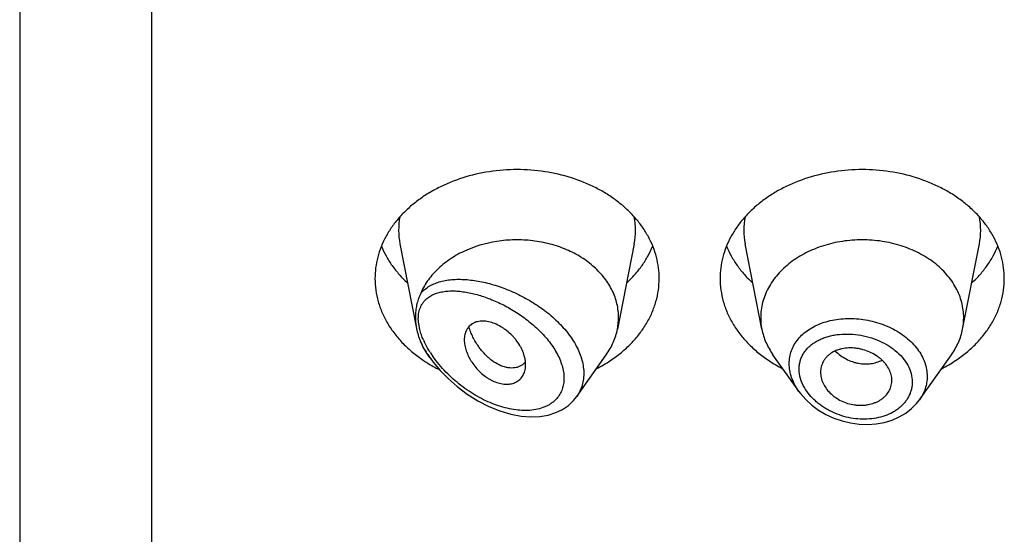
# Model space of a CAD drawing. Units: inches. Extents: x 0.7 to 21.1, y 4.9 to 13.7.
# Drawn here: x 19.7 to 20.1, y 12.2 to 12.5 of the extents above; entities that cross this region are included whole.
import ezdxf

# ---------------------------------------------------------------- set-up
doc = ezdxf.new("R2010")
doc.units = ezdxf.units.IN
doc.header["$LTSCALE"] = 1.21
doc.header["$MEASUREMENT"] = 0
doc.layers.get('0').update_dxf_attribs({"linetype": 'CONTINUOUS'})

msp = doc.modelspace()

# ---------------------------------------------------------------- linework, layer by layer
at = {"color": 7, "linetype": 'Continuous'}
for p, q in [((19.6639423427, 13.6081689198), (19.6639423427, 6.5528868217)), ((19.8512359409, 12.3883795113), (19.8594390027, 12.3466675796)), ((19.9666487446, 12.3883795113), (19.9583844346, 12.3463561373)), ((20.0295002509, 12.3463561373), (20.0212359409, 12.3883795113)), ((20.1283844346, 12.3463561373), (20.1366487446, 12.3883795113)), ((19.8661250519, 12.3321985549), (19.8649890795, 12.3338032643)), ((19.9383238658, 12.3132187774), (19.952895606, 12.3338032643)), ((20.0476751626, 12.3158825145), (20.0349890795, 12.3338032643)), ((20.1071916737, 12.3116194082), (20.122895606, 12.3338032643)), ((19.9115370004, 12.328827432), (19.9099886268, 12.3279514465)), ((19.9129191482, 12.3301095494), (19.9115370004, 12.328827432)), ((20.0935156602, 12.3200443013), (20.093578118, 12.3211706942)), ((19.9366788553, 12.3111794685), (19.9383834839, 12.3133042501))]:
    msp.add_line(p, q, dxfattribs=at)
at = {"color": 9, "linetype": 'Continuous'}
for p, q in [((19.7289423427, 13.0212508253), (19.7289423427, 6.5075335032)), ((19.8610164743, 12.3461975842), (19.8604742181, 12.3489895059))]:
    msp.add_line(p, q, dxfattribs=at)
at = {"color": 7, "linetype": 'Continuous'}
for points in [[(19.8661250025, 12.3321986245), (19.8676786674, 12.3300956624), (19.8710706201, 12.3260263134), (19.8749655459, 12.3220144454), (19.8793818453, 12.3181105229), (19.8842906193, 12.314417249), (19.8895419991, 12.3111064996), (19.8949604081, 12.3083133012), (19.9004378822, 12.3060972246), (19.9058739856, 12.3044966707), (19.9109879136, 12.303555828), (19.9157364573, 12.3032127526), (19.9201622724, 12.3034105221), (19.9242611964, 12.3041161039), (19.9279933115, 12.3052934066), (19.9313162082, 12.3068930547), (19.9342132194, 12.3088698033), (19.9366788553, 12.3111794685)], [(20.0476382996, 12.315934859), (20.0485791801, 12.3146669111), (20.0511671749, 12.3117132772), (20.0541510111, 12.3089847045), (20.0574835593, 12.306530027), (20.0611094242, 12.3043934372), (20.0649710535, 12.3026102477), (20.069013482, 12.3012068887), (20.073179806, 12.3002071308), (20.0774107174, 12.2996272417), (20.0816424491, 12.2994812438), (20.085803502, 12.2997722729), (20.0898242587, 12.3004955116), (20.0936401508, 12.3016365309), (20.0971927949, 12.3031713149), (20.1004278722, 12.3050710543), (20.1032988781, 12.3072941016), (20.1057673865, 12.3097964423), (20.1071946924, 12.3116239431)]]:
    msp.add_lwpolyline(points, dxfattribs=at)
at = {"color": 9, "linetype": 'Continuous'}
for centre, radius, start, end in [((19.8850727021, 12.3950284664), 0.0344879261, 168.9359092946, 191.150975359), ((19.9328119839, 12.3950284665), 0.0344879256, 348.8490247271001, 11.0640908003), ((20.0550727015, 12.3950284665), 0.0344879256, 168.9359091926, 191.1509752718), ((20.1028119834, 12.3950284664), 0.0344879261, 348.8490246352, 11.0640907041), ((19.8992720365, 12.3571179617), 0.0398413741, 203.7440184263, 205.417021663), ((19.9145937833, 12.3665145469), 0.05938691, 213.3909525461, 215.2984931174), ((19.9122679265, 12.364491829), 0.054799853, 212.9813726717, 215.1909955834)]:
    msp.add_arc(centre, radius, start, end, dxfattribs=at)
at = {"color": 7, "linetype": 'Continuous'}
for centre, radius, start, end in [((19.9293902221, 12.3520713239), 0.0295521221, 348.8491109961, 359.9819005448001), ((20.0584958908, 12.3520714575), 0.0295535496, 180.0183583458, 191.150607666), ((20.0993887959, 12.3520714574), 0.0295535484, 348.8493920862001, 359.9816414342), ((19.8912747532, 12.3529018163), 0.0324623582, 202.5936520877, 204.7886907501), ((19.9010830807, 12.3880384599), 0.0686768513, 236.2290014487, 238.0137891176), ((19.9027981, 12.3908111485), 0.0719370512, 238.0250174802, 243.4603339613001), ((19.9062623504, 12.3358210698), 0.008771227, 319.3704662063, 320.7577236401), ((19.9151809994, 12.3906258017), 0.0717285321, 297.2082289769, 303.6982415734001), ((20.0721641597, 12.3897081557), 0.0706657633, 236.252902133, 242.8406273166), ((20.0851809994, 12.3906258017), 0.0717285321, 297.208228977, 303.6982415735)]:
    msp.add_arc(centre, radius, start, end, dxfattribs=at)
for points, knots in [([(19.9789423427, 12.371345617), (19.9789423427, 12.3731011817), (19.9787154707, 12.3766282499), (19.9776994153, 12.3818571524), (19.9760180761, 12.3869824094), (19.9740869468, 12.3911035224), (19.9722383208, 12.3942957275), (19.9701634168, 12.3974511408), (19.9671884434, 12.4012426606), (19.9630823096, 12.4054721906), (19.9584571091, 12.4093713848), (19.9533574889, 12.4129033381), (19.9459197282, 12.4171192176), (19.9357055784, 12.4212654048), (19.9225796924, 12.4242898322), (19.9089423427, 12.4253108156), (19.8953049931, 12.4242898322), (19.8821791071, 12.4212654048), (19.8719649573, 12.4171192176), (19.8645271965, 12.4129033381), (19.8594275764, 12.4093713848), (19.8548023758, 12.4054721906), (19.8506962421, 12.4012426606), (19.8477212687, 12.3974511408), (19.8456463647, 12.3942957275), (19.8437977386, 12.3911035224), (19.8418666094, 12.3869824094), (19.8401852702, 12.3818571524), (19.8391692148, 12.3766282499), (19.8389423427, 12.3731011817), (19.8389423427, 12.371345617)], [0, 0, 0, 0, 0.0270220874, 0.05422631269999999, 0.0817811317, 0.1098388845, 0.1241020487, 0.1385350411, 0.1679398556, 0.198124543, 0.2291157586, 0.2609084166, 0.293467814, 0.3605639872, 0.4297337228, 0.5, 0.5702662772, 0.6394360128000001, 0.7065321859999999, 0.7390915834, 0.7708842414, 0.8018754570000001, 0.8320601444, 0.8614649589, 0.8758979512999999, 0.8901611155, 0.9182188683, 0.9457736873, 0.9729779126000001, 1, 1, 1, 1]), ([(20.1489423427, 12.371345617), (20.1489423427, 12.3731011817), (20.1487154707, 12.3766282499), (20.1476994153, 12.3818571524), (20.1460180761, 12.3869824094), (20.1440869468, 12.3911035224), (20.1422383208, 12.3942957275), (20.1401634168, 12.3974511408), (20.1371884434, 12.4012426606), (20.1330823096, 12.4054721906), (20.1284571091, 12.4093713848), (20.1233574889, 12.4129033381), (20.1159197282, 12.4171192176), (20.1057055784, 12.4212654048), (20.0925796924, 12.4242898322), (20.0789423427, 12.4253108156), (20.0653049931, 12.4242898322), (20.0521791071, 12.4212654048), (20.0419649573, 12.4171192176), (20.0345271965, 12.4129033381), (20.0294275764, 12.4093713848), (20.0248023758, 12.4054721906), (20.0206962421, 12.4012426606), (20.0177212687, 12.3974511408), (20.0156463647, 12.3942957275), (20.0137977386, 12.3911035224), (20.0118666094, 12.3869824094), (20.0101852702, 12.3818571524), (20.0091692148, 12.3766282499), (20.0089423427, 12.3731011817), (20.0089423427, 12.371345617)], [0, 0, 0, 0, 0.0270220874, 0.05422631269999999, 0.0817811317, 0.1098388845, 0.1241020487, 0.1385350411, 0.1679398556, 0.198124543, 0.2291157586, 0.2609084166, 0.293467814, 0.3605639872, 0.4297337228, 0.5, 0.5702662772, 0.6394360128000001, 0.7065321859999999, 0.7390915834, 0.7708842414, 0.8018754570000001, 0.8320601444, 0.8614649589, 0.8758979512999999, 0.8901611155, 0.9182188683, 0.9457736873, 0.9729779126000001, 1, 1, 1, 1]), ([(19.8421193163, 12.3872858793), (19.8427982196, 12.3856189244), (19.8443753389, 12.3823276166), (19.8473219226, 12.3776403404), (19.8508443159, 12.3731958323), (19.8535196341, 12.3704574825), (19.8549373836, 12.3691405318)], [0, 0, 0, 0, 0.2412552897, 0.4878781851, 0.7406313698, 1, 1, 1, 1]), ([(19.9589423427, 12.3520619886), (19.9589423427, 12.353192668), (19.9588107306, 12.3554625012), (19.9582210298, 12.3588350296), (19.9572435319, 12.3621536818), (19.9558868548, 12.3653913591), (19.9541617868, 12.3685229703), (19.9513595015, 12.3725681984), (19.9469774075, 12.3772320755), (19.9406115535, 12.3819591323), (19.9332746662, 12.3857507791), (19.9251939126, 12.3884949399), (19.9166170278, 12.3901116502), (19.9092722211, 12.3904797565), (19.9033891859, 12.3901774172), (19.8948042392, 12.3891482342), (19.8851505909, 12.3863003413), (19.8755347739, 12.380827268), (19.8694505282, 12.3758797751), (19.8653481894, 12.3710644884), (19.8627900825, 12.3669262724), (19.86175574, 12.3647801383), (19.861303791, 12.3636939736)], [0, 0, 0, 0, 0.0266643792, 0.0534777175, 0.0805724753, 0.1080784495, 0.1361020958, 0.1647297307, 0.2239587105, 0.2860510293, 0.3508586219, 0.4179332711, 0.4866013154, 0.5560423937, 0.5907958059, 0.6254084499, 0.7599396695999999, 0.8240805768, 0.8854366331999999, 0.9439469025, 0.9722564634, 1, 1, 1, 1]), ([(19.9629473018, 12.3691405318), (19.9643650514, 12.3704574825), (19.9670403696, 12.3731958323), (19.9705627629, 12.3776403404), (19.9735093465, 12.3823276166), (19.9750864658, 12.3856189244), (19.9757653692, 12.3872858793)], [0, 0, 0, 0, 0.2593686302, 0.5121218149, 0.7587447103, 1, 1, 1, 1]), ([(20.0121193163, 12.3872858793), (20.0127982196, 12.3856189244), (20.0143753389, 12.3823276166), (20.0173219226, 12.3776403404), (20.0208443159, 12.3731958323), (20.0235196341, 12.3704574825), (20.0249373836, 12.3691405318)], [0, 0, 0, 0, 0.2412552897, 0.4878781851, 0.7406313698, 1, 1, 1, 1]), ([(20.1289423427, 12.3520619892), (20.1289423427, 12.3533159422), (20.1287802617, 12.3558352955), (20.1280545731, 12.3595701856), (20.1268534717, 12.3632312482), (20.125189829, 12.3667818349), (20.1230805016, 12.3701879116), (20.1205468022, 12.3734168792), (20.1176137327, 12.3764381625), (20.1143100344, 12.3792232387), (20.1106674343, 12.381746068), (20.1053547518, 12.3847573937), (20.0980589414, 12.3877189853), (20.0886833059, 12.3898792909), (20.0789423429, 12.3906085489), (20.0692013798, 12.389879291), (20.0598257443, 12.3877189853), (20.052529934, 12.3847573939), (20.0472172514, 12.3817460682), (20.0435746513, 12.3792232389), (20.040270953, 12.3764381627), (20.0373378834, 12.3734168794), (20.034804184, 12.3701879118), (20.0326948566, 12.3667818351), (20.0310312139, 12.3632312484), (20.0298301125, 12.3595701858), (20.0291044238, 12.3558352957), (20.0289423427, 12.3533159424), (20.0289423427, 12.3520619894)], [0, 0, 0, 0, 0.0270222441, 0.0542278419, 0.0817828843, 0.1098414367, 0.1385266931, 0.1679320806, 0.1981175243, 0.2291096033, 0.2609029012, 0.2934630027, 0.3605607554, 0.4297321147, 0.4999999998, 0.5702678848, 0.6394392442, 0.7065369968999999, 0.7390970984999999, 0.7708903965, 0.8018824755, 0.8320679192, 0.8614733068000001, 0.8901585632, 0.9182171156000001, 0.9457721579999999, 0.9729777559, 1, 1, 1, 1]), ([(20.1329473018, 12.3691405318), (20.1343650514, 12.3704574825), (20.1370403696, 12.3731958323), (20.1405627629, 12.3776403404), (20.1435093465, 12.3823276166), (20.1450864658, 12.3856189244), (20.1457653692, 12.3872858793)], [0, 0, 0, 0, 0.2593686302, 0.5121218149, 0.7587447103, 1, 1, 1, 1]), ([(19.8389423427, 12.371345617), (19.8389423427, 12.3694385199), (19.8392104215, 12.3656040011), (19.8404099955, 12.3599317619), (19.842392305, 12.3543925245), (19.8451326338, 12.3490516134), (19.8485976823, 12.3439692776), (19.8527465152, 12.339202455), (19.8575301592, 12.3348045064), (19.8610589737, 12.3321858363), (19.8629073412, 12.3309497324)], [0, 0, 0, 0, 0.1169856983, 0.2348947483, 0.3545853868, 0.4768022769, 0.6021344929, 0.7309920253, 0.8635990298, 1, 1, 1, 1]), ([(19.9549773442, 12.3309497324), (19.9568257117, 12.3321858363), (19.9603545262, 12.3348045064), (19.9651381703, 12.339202455), (19.9692870032, 12.3439692776), (19.9727520517, 12.3490516134), (19.9754923805, 12.3543925245), (19.9774746899, 12.3599317619), (19.978674264, 12.3656040011), (19.9789423427, 12.3694385199), (19.9789423427, 12.371345617)], [0, 0, 0, 0, 0.1364009702, 0.2690079747, 0.3978655071, 0.5231977231, 0.6454146132, 0.7651052517, 0.8830143017000001, 1, 1, 1, 1]), ([(20.0089423427, 12.371345617), (20.0089423427, 12.3694385199), (20.0092104215, 12.3656040011), (20.0104099955, 12.3599317619), (20.012392305, 12.3543925245), (20.0151326338, 12.3490516134), (20.0185976823, 12.3439692776), (20.0227465152, 12.339202455), (20.0275301592, 12.3348045064), (20.0310589737, 12.3321858363), (20.0329073412, 12.3309497324)], [0, 0, 0, 0, 0.1169856983, 0.2348947483, 0.3545853868, 0.4768022769, 0.6021344929, 0.7309920253, 0.8635990298, 1, 1, 1, 1]), ([(20.1249773442, 12.3309497324), (20.1268257117, 12.3321858363), (20.1303545262, 12.3348045064), (20.1351381703, 12.339202455), (20.1392870032, 12.3439692776), (20.1427520517, 12.3490516134), (20.1454923805, 12.3543925245), (20.1474746899, 12.3599317619), (20.148674264, 12.3656040011), (20.1489423427, 12.3694385199), (20.1489423427, 12.371345617)], [0, 0, 0, 0, 0.1364009702, 0.2690079747, 0.3978655071, 0.5231977231, 0.6454146132, 0.7651052517, 0.8830143017000001, 1, 1, 1, 1]), ([(19.8613038181, 12.3636940389), (19.8611134625, 12.3632365576), (19.8607436431, 12.3623358745), (19.8600806327, 12.3605420992), (19.8594232024, 12.3582690421), (19.8589470973, 12.3554487849), (19.858845403, 12.3535312255), (19.8588454042, 12.3525604758)], [0, 0, 0, 0, 0.1294554647, 0.2543415991, 0.4995312732, 0.746381829, 1, 1, 1, 1]), ([(19.8588454041, 12.3525604765), (19.8588454046, 12.3520779269), (19.8588974525, 12.3501020806), (19.8591508146, 12.3481329654), (19.8594390055, 12.3466675696)], [0, 0, 0, 0, 0.2442034395, 1, 1, 1, 1]), ([(19.9131531048, 12.3288947677), (19.9131531048, 12.3308573666), (19.912612291, 12.3333715475), (19.9114448804, 12.336189689), (19.9104378308, 12.3381892342), (19.9091882463, 12.3401163036), (19.907723906, 12.3419299128), (19.9061124476, 12.3436766547), (19.9043370332, 12.3452685134), (19.9024336494, 12.3466741917), (19.9004998787, 12.3479144885), (19.8980319333, 12.3491580669), (19.8950315854, 12.3500923229), (19.892580137, 12.3503875507), (19.8907467861, 12.3503097641), (19.8894775044, 12.3501067775), (19.888294792, 12.3497571574), (19.8872110632, 12.3492614337), (19.8862392797, 12.3486218903), (19.8853857602, 12.3478515593), (19.8846523525, 12.3469634651), (19.8838282861, 12.3456188891), (19.8831189697, 12.3436558433), (19.8829423108, 12.3419716061), (19.8829423427, 12.3410996713)], [0, 0, 0, 0, 0.12452907, 0.1586103231, 0.1937014129, 0.2664238271, 0.3037853114, 0.3415134722, 0.4171316541, 0.4546144616, 0.4915620407, 0.5628220378000001, 0.6292242225, 0.6900186068, 0.718369794, 0.7454395720999999, 0.7713730426000001, 0.7963885293999999, 0.8207787763, 0.8448970795999999, 0.86907233, 0.893606158, 0.9446747743, 1, 1, 1, 1]), ([(19.8594390055, 12.3466675696), (19.8596494065, 12.3455977205), (19.8600430269, 12.3440055632), (19.8607128572, 12.3419378382), (19.8610977831, 12.3409251108), (19.8613037908, 12.3404300037)], [0, 0, 0, 0, 0.5017576215999999, 0.7532238561, 1, 1, 1, 1]), ([(19.9099886268, 12.3279514465), (19.9095286995, 12.3277559492), (19.9085520131, 12.3274435284), (19.9069967423, 12.3272224215), (19.9053499731, 12.3272413764), (19.9029951807, 12.3275982454), (19.8999185574, 12.3287027789), (19.8970080268, 12.3305369937), (19.8947284882, 12.3324221684), (19.8930288216, 12.3340790941), (19.8914043414, 12.3359271052), (19.8898757819, 12.3379515346), (19.8884639816, 12.3401370577), (19.887191457, 12.3424689027), (19.8860753048, 12.3449265589), (19.8854397535, 12.3466243068), (19.8851484945, 12.3474872207)], [0, 0, 0, 0, 0.0431500503, 0.08800064490000001, 0.1350953094, 0.1848286104, 0.2930944873, 0.4144480665999999, 0.4799586537, 0.548300971, 0.6191609898, 0.6922104597, 0.7671272056999999, 0.8436123466, 0.9213638548, 1, 1, 1, 1]), ([(19.9528955885, 12.3338032716), (19.9535779202, 12.3347671393), (19.9548376902, 12.3367426236), (19.9564012027, 12.3398542095), (19.9576065039, 12.3430593339), (19.9581678026, 12.3452545963), (19.9583844381, 12.3463561369)], [0, 0, 0, 0, 0.2567896565, 0.5084796386, 0.7558870387000001, 1, 1, 1, 1]), ([(20.0295002463, 12.3463561368), (20.0297168823, 12.3452545945), (20.0302781724, 12.3430593322), (20.0314834934, 12.3398542158), (20.0330469996, 12.336742631), (20.0343067552, 12.334767134), (20.0349890934, 12.3338032701)], [0, 0, 0, 0, 0.2441133506, 0.4915198585, 0.7432101868000001, 1, 1, 1, 1]), ([(20.1228955921, 12.3338032701), (20.1235779303, 12.334767134), (20.1248376859, 12.336742631), (20.1264011921, 12.3398542158), (20.1276065131, 12.3430593322), (20.1281678032, 12.3452545945), (20.1283844392, 12.3463561368)], [0, 0, 0, 0, 0.2567898132, 0.5084801416, 0.7558866496, 1, 1, 1, 1]), ([(19.8618034685, 12.3392912294), (19.8622432044, 12.3383388077), (19.8632233209, 12.3364579406), (19.8643717949, 12.3346752635), (19.8649890796, 12.3338032644)], [0, 0, 0, 0, 0.4954333899, 1, 1, 1, 1]), ([(19.8829423427, 12.3410996713), (19.8829423104, 12.3402166974), (19.8831352678, 12.3383801786), (19.8838713429, 12.3356231015), (19.8848270713, 12.3333194405), (19.8857916899, 12.3314876053), (19.8869084993, 12.3296492494), (19.8885456322, 12.3274550969), (19.8908255503, 12.3250707154), (19.8929478825, 12.3233267392), (19.8947463239, 12.3221202486), (19.8965544509, 12.3210782034), (19.8988523691, 12.3200682657), (19.9016344989, 12.3193763833), (19.9042986979, 12.3192157278), (19.9067570009, 12.3195756811), (19.9085890877, 12.3203196294), (19.9098320634, 12.3211682481), (19.9106486447, 12.3219120231), (19.9113552954, 12.3227593789), (19.9121536648, 12.3240234268), (19.9125683059, 12.325086024), (19.9127649563, 12.3258177804)], [0, 0, 0, 0, 0.059157132, 0.1229247255, 0.1906369871, 0.2257549947, 0.2615618467, 0.3346656937, 0.4086470968, 0.4820861627, 0.5181897533, 0.5536397362, 0.6218214385, 0.685596118, 0.7447273909000001, 0.7995236594, 0.8507704832999999, 0.8755461963, 0.9000502764, 0.9245341431, 0.9492346206000001, 1, 1, 1, 1]), ([(20.093578118, 12.3211706942), (20.093578118, 12.3216259253), (20.0935164587, 12.3225457518), (20.0931586029, 12.324391793), (20.092276715, 12.3266796081), (20.0909168954, 12.328788124), (20.0895625777, 12.3303633687), (20.0883979114, 12.3314912145), (20.0871089905, 12.3325364923), (20.0852318962, 12.3338209301), (20.0826618529, 12.3351775801), (20.0799035683, 12.3361688048), (20.0776139607, 12.3367226705), (20.0753085995, 12.3370969365), (20.0724409756, 12.3372223223), (20.0696380434, 12.3368969076), (20.0675248998, 12.3363671475), (20.0655797117, 12.3356858478), (20.0637934885, 12.3347486034), (20.0622583276, 12.3335560152), (20.0612624747, 12.3325720999), (20.0604093504, 12.3314999955), (20.0597026806, 12.3303510224), (20.0591458511, 12.3291362289), (20.058742379, 12.3278658314), (20.0584970666, 12.3265504516), (20.0584423427, 12.3256567456), (20.0584423427, 12.3252080983)], [0, 0, 0, 0, 0.0275405958, 0.0555856171, 0.1135274327, 0.1745838713, 0.2064053876, 0.2390666406, 0.2725266418, 0.3066803138, 0.3765435949, 0.4476771762, 0.4833816005, 0.5189374506000001, 0.5888493452, 0.6562786247, 0.688824015, 0.7204736456, 0.780858907, 0.8097294959, 0.8378392905, 0.865346127, 0.8924226378, 0.9192447256999999, 0.9459927464, 0.9728577103, 1, 1, 1, 1]), ([(19.9127649563, 12.3258177804), (19.9128301375, 12.3260603267), (19.9130627854, 12.3270699321), (19.9131531048, 12.3281104185), (19.9131531048, 12.3288947677)], [0, 0, 0, 0, 0.2425414616, 1, 1, 1, 1]), ([(20.0584423427, 12.3252080983), (20.0584423427, 12.3243115649), (20.0586675949, 12.3224711547), (20.0595967356, 12.3197854038), (20.0610889998, 12.3171989754), (20.0631176345, 12.3148062024), (20.0656455295, 12.312726453), (20.0685643398, 12.311032247), (20.0717570374, 12.3097768771), (20.0745595777, 12.3091408494), (20.0768281277, 12.3089081488), (20.0785154124, 12.3088742752), (20.0801761456, 12.3089754057), (20.0823127589, 12.3092784828), (20.0843658297, 12.3098277578), (20.0862768178, 12.3106215639), (20.0876005924, 12.3113231744), (20.0888161123, 12.3121331273), (20.0902553403, 12.3133356818), (20.0917522569, 12.3150681077), (20.09279808, 12.3170665635), (20.0933163869, 12.3187480845), (20.093467911, 12.3196105862), (20.093515895, 12.3200442628)], [0, 0, 0, 0, 0.05500183559999999, 0.1126134352, 0.1732819864, 0.2371557603, 0.3040301098, 0.3731110185, 0.4433693242, 0.513735012, 0.5486342359, 0.5831396187, 0.6171526237, 0.6505900559000001, 0.7154357478, 0.7468032148999999, 0.7773982911, 0.8072038081, 0.8362411954000001, 0.8922748681, 0.9464505540000001, 0.9732318158, 1, 1, 1, 1])]:
    msp.add_open_spline(points, degree=3, knots=knots, dxfattribs=at)
at = {"color": 9, "linetype": 'Continuous'}
for points, knots in [([(19.861303791, 12.3636939736), (19.8618652074, 12.3644125667), (19.8631316216, 12.3657517071), (19.8653698051, 12.3674081819), (19.8678920221, 12.3687252145), (19.8706556136, 12.3697223999), (19.8736267622, 12.3704196453), (19.8767767248, 12.370834366), (19.8800808245, 12.3709812011), (19.883517002, 12.3708718357), (19.8870649056, 12.3705156941), (19.8907050648, 12.3699201352), (19.8944183305, 12.3690905634), (19.8995000283, 12.3676609711), (19.9059027039, 12.3653003607), (19.913433002, 12.3616244526), (19.9206769871, 12.3570971796), (19.9273612993, 12.3517708994), (19.9322577433, 12.3466904166), (19.9355739641, 12.3423104426), (19.9376839864, 12.3389506712), (19.9394005157, 12.3355191713), (19.9406882612, 12.3320560023), (19.9415179625, 12.3286054141), (19.9418685682, 12.3252150004), (19.9417297684, 12.3219347011), (19.9411021095, 12.3188144565), (19.9399989812, 12.3159035745), (19.9389604809, 12.3141270649), (19.9383764661, 12.3132934793)], [0, 0, 0, 0, 0.0235162309, 0.0472158724, 0.0714963832, 0.0966318649, 0.1227868135, 0.1500479635, 0.1784481362, 0.2079845632, 0.238629238, 0.270337158, 0.3030496423, 0.3366951996, 0.4064168505, 0.4786909112, 0.5524299682, 0.6262650804, 0.6985888320999999, 0.7336846247, 0.7677924239, 0.8007538361, 0.8324595052, 0.8628702012, 0.892031239, 0.9200746521, 0.9472188140000001, 0.9737525765999999, 1, 1, 1, 1]), ([(19.8632868239, 12.3602576881), (19.8638052664, 12.3608472866), (19.864974375, 12.3619264948), (19.8670196669, 12.363194922), (19.8693010506, 12.3641367389), (19.8717775606, 12.3647784202), (19.874418174, 12.3651441081), (19.8771972337, 12.3652539991), (19.8800932834, 12.3651244305), (19.8830875711, 12.364768387), (19.8861633071, 12.3641965078), (19.8893047666, 12.3634168337), (19.8924968891, 12.3624355776), (19.8968533579, 12.360845318), (19.9023242319, 12.3583685346), (19.9087402135, 12.3546886297), (19.9138691378, 12.3510283029), (19.9177620581, 12.3477379015), (19.9205369603, 12.3450969223), (19.9231189969, 12.3423027114), (19.9262055137, 12.3384485706), (19.9287750762, 12.3343452178), (19.930620023, 12.3300673241), (19.9315624375, 12.326922426), (19.9320562082, 12.323839938), (19.9320860884, 12.320875378), (19.9316366274, 12.3180862833), (19.9307308884, 12.3155250469), (19.9293913509, 12.3132401821), (19.928238655, 12.3119247701), (19.9276133407, 12.3113269184)], [0, 0, 0, 0, 0.0230177614, 0.0462772187, 0.07021433490000001, 0.0951018068, 0.1210839948, 0.1482228273, 0.1765300668, 0.2059871931, 0.2365562711, 0.2681896669, 0.3008305992, 0.3344157583, 0.4041051383, 0.4765891037, 0.5509474842000001, 0.5884684743, 0.6259570785, 0.6631880537, 0.6999099732999999, 0.7706584662, 0.8042223384999999, 0.8362573623999999, 0.8666574165, 0.8954509875, 0.9228049562999999, 0.9490591389, 0.9746365426000001, 1, 1, 1, 1]), ([(19.8604742181, 12.3489895059), (19.8603264995, 12.3501027781), (19.8602044218, 12.3522601512), (19.8605636091, 12.3548869203), (19.8611602127, 12.3567707288), (19.8617362694, 12.3580487509), (19.8624411349, 12.3592162069), (19.8629937964, 12.3599244491), (19.8632868239, 12.3602576881)], [0, 0, 0, 0, 0.2813930458, 0.5384020581, 0.6590708915, 0.7755184093999999, 0.8888115381, 1, 1, 1, 1]), ([(20.0430100356, 12.3294556421), (20.0430101288, 12.3305456307), (20.0431954285, 12.3327208476), (20.0440391067, 12.3358815488), (20.0454302991, 12.3388582839), (20.0473383331, 12.3415983969), (20.0497201968, 12.3440628527), (20.0525313803, 12.346217608), (20.0557188017, 12.3480396615), (20.05801942, 12.3490013846), (20.0592133502, 12.3494244541)], [0, 0, 0, 0, 0.1190498937, 0.2370345496, 0.355531229, 0.4760893061, 0.6000610054, 0.7283909428, 0.8616525663, 1, 1, 1, 1]), ([(20.0592133502, 12.3494244541), (20.0618365705, 12.3503539931), (20.0660130886, 12.3512876694), (20.0717188237, 12.3516881328), (20.0761533039, 12.3515693241), (20.080604124, 12.3510272287), (20.0849999247, 12.3500691373), (20.0892668462, 12.3487062969), (20.0933320024, 12.3469572793), (20.0971252728, 12.3448437571), (20.1016450865, 12.3416419584), (20.1054697875, 12.3377991506), (20.1082796804, 12.333446658), (20.1097950306, 12.3300825225), (20.1107198822, 12.3266235261), (20.1109307187, 12.3242760578), (20.1109307721, 12.3231179524)], [0, 0, 0, 0, 0.1262231516, 0.1920939656, 0.2592047297, 0.3270693583, 0.3951642135, 0.4629529742, 0.5299121815, 0.5955605032, 0.6594875526, 0.7808384504000001, 0.8383180039, 0.8937479499, 0.9474748606, 1, 1, 1, 1]), ([(19.8628030944, 12.3410757874), (19.8624319881, 12.3419199085), (19.8617625714, 12.3436033382), (19.8612339806, 12.3453370277), (19.8610164743, 12.3461975842)], [0, 0, 0, 0, 0.5095255907, 1, 1, 1, 1]), ([(20.0478845635, 12.3267500958), (20.0478847199, 12.3274372624), (20.0479783392, 12.3288046371), (20.0483992295, 12.3308079113), (20.0490952875, 12.3327241363), (20.0500579248, 12.3345312192), (20.0512726632, 12.3362112409), (20.0527208014, 12.3377508896), (20.0543852166, 12.3391370368), (20.0562449198, 12.3403615154), (20.0582792701, 12.3414183583), (20.0604686941, 12.3422997425), (20.0627914752, 12.3430035468), (20.0660733601, 12.3437086143), (20.0703898408, 12.3441163059), (20.0756930635, 12.3438732211), (20.0810076811, 12.3429120599), (20.0861535301, 12.3412553534), (20.0901831244, 12.3393136747), (20.0931484506, 12.3374433438), (20.0958491747, 12.3354257129), (20.0987850938, 12.3325982367), (20.101487934, 12.3287495828), (20.1031859549, 12.3246146696), (20.1035862655, 12.321727878), (20.1035864528, 12.3203224187)], [0, 0, 0, 0, 0.0270200358, 0.0536914582, 0.0802400893, 0.1069138139, 0.1339413795, 0.1615203936, 0.1898089949, 0.2189172845, 0.2489058249, 0.2798023974, 0.311590213, 0.3442218893, 0.4116694264, 0.481391098, 0.5523569971, 0.623404642, 0.6933455001000001, 0.7275738062, 0.7611308115000001, 0.8257914071, 0.8869452329999999, 0.9447360259, 1, 1, 1, 1]), ([(19.8650095868, 12.3338310261), (19.8643072296, 12.3348970527), (19.8629877228, 12.3370518557), (19.8618292016, 12.3392981217), (19.8613037906, 12.3404300043)], [0, 0, 0, 0, 0.5056882777, 1, 1, 1, 1]), ([(19.8662992019, 12.3346606332), (19.86601665, 12.3350963466), (19.864927146, 12.3368322369), (19.8639436629, 12.3386358005), (19.8632869957, 12.3400179052)], [0, 0, 0, 0, 0.2533856383, 1, 1, 1, 1]), ([(20.0656327518, 12.3356067079), (20.0672398313, 12.3340751139), (20.0699732189, 12.3321112041), (20.0735007957, 12.3305533666), (20.0755586152, 12.3299048793), (20.0776048465, 12.3294292147), (20.0801695043, 12.3291533171), (20.082707938, 12.3292974349), (20.0846576458, 12.3296596828), (20.0865137168, 12.3301730563), (20.0878416173, 12.330738355), (20.0886735378, 12.3311927417)], [0, 0, 0, 0, 0.2662505926, 0.3970213128, 0.4613212083, 0.5247453182999999, 0.648757633, 0.7692240616, 0.8281982351999999, 0.8863139564, 1, 1, 1, 1]), ([(19.9276133407, 12.3113269184), (19.92720344, 12.3109350196), (19.9263327509, 12.3101938629), (19.9249028756, 12.3092267728), (19.9233567831, 12.3084013454), (19.9211374786, 12.3074774952), (19.9181272545, 12.3066770039), (19.914294831, 12.3062611654), (19.9102757788, 12.3063472122), (19.9061338225, 12.3069048124), (19.9019220512, 12.3079041723), (19.8976862075, 12.3093174128), (19.8934661003, 12.3111189251), (19.889297681, 12.3132857306), (19.885214956, 12.3157971778), (19.8812520979, 12.3186344377), (19.8774458745, 12.3217794929), (19.8738383889, 12.3252136154), (19.8704811241, 12.3289137969), (19.8684413334, 12.3315519534), (19.8674835424, 12.3329104606)], [0, 0, 0, 0, 0.0241942363, 0.0486587709, 0.07351167559999999, 0.0988374449, 0.1510870251, 0.2057295002, 0.2627922536, 0.3221729518, 0.3837057847999999, 0.4471982622, 0.5124512521, 0.5792667911, 0.6474455966, 0.7167787248, 0.7870327951999999, 0.8579251771999999, 0.9290855534, 1, 1, 1, 1]), ([(20.0476403804, 12.3159317752), (20.0469051199, 12.3169748482), (20.0455910324, 12.319117532), (20.0441199698, 12.3225142356), (20.0432187526, 12.3259728343), (20.043010082, 12.3283082545), (20.0430100356, 12.3294556421)], [0, 0, 0, 0, 0.2638990476, 0.5179277251, 0.7627318029000001, 1, 1, 1, 1]), ([(20.0504905175, 12.3176057431), (20.0496709539, 12.3190369087), (20.0483748751, 12.321995481), (20.0478847514, 12.3252028898), (20.0478845635, 12.3267500958)], [0, 0, 0, 0, 0.5159571742, 1, 1, 1, 1]), ([(20.1035864528, 12.3203224187), (20.103586313, 12.3197252931), (20.1035157505, 12.3185317769), (20.1032014227, 12.3167669358), (20.1026819319, 12.3150469547), (20.1019604497, 12.3133871674), (20.1010441454, 12.3118010965), (20.0999421477, 12.3103014095), (20.0986651089, 12.3088994297), (20.0972239202, 12.3076063297), (20.0956315324, 12.3064311311), (20.0933013572, 12.3050163028), (20.0900710411, 12.3035958024), (20.0858674133, 12.30248514), (20.0814092357, 12.3019745958), (20.0768165793, 12.302068706), (20.0722061145, 12.3027625998), (20.0676926524, 12.3040334139), (20.0640939024, 12.3055531031), (20.0613673455, 12.3070253697), (20.0594223438, 12.3082463311), (20.057584275, 12.3095790471), (20.0542610726, 12.3123557336), (20.0518970289, 12.3151496177), (20.0504905175, 12.3176057431)], [0, 0, 0, 0, 0.0263806925, 0.0526774237, 0.0790252576, 0.1055753515, 0.1324569743, 0.1597812003, 0.1876371289, 0.2160915806, 0.2451878165, 0.2749440874, 0.3363892953, 0.4003108608, 0.4663446488, 0.5339906581, 0.6026754541, 0.6717721140999999, 0.7406236116, 0.7747633106999999, 0.8085871749, 0.8420127276999999, 0.8749570735, 1, 1, 1, 1]), ([(20.1109307721, 12.3231179524), (20.1109306824, 12.3221058335), (20.1107717655, 12.3200775729), (20.1100545216, 12.3171031054), (20.1088713039, 12.3142489039), (20.1077967937, 12.3124746941), (20.1071946949, 12.3116236896)], [0, 0, 0, 0, 0.2474631992, 0.4950106086, 0.745117383, 1, 1, 1, 1])]:
    msp.add_open_spline(points, degree=3, knots=knots, dxfattribs=at)

doc.saveas('drawing.dxf')
